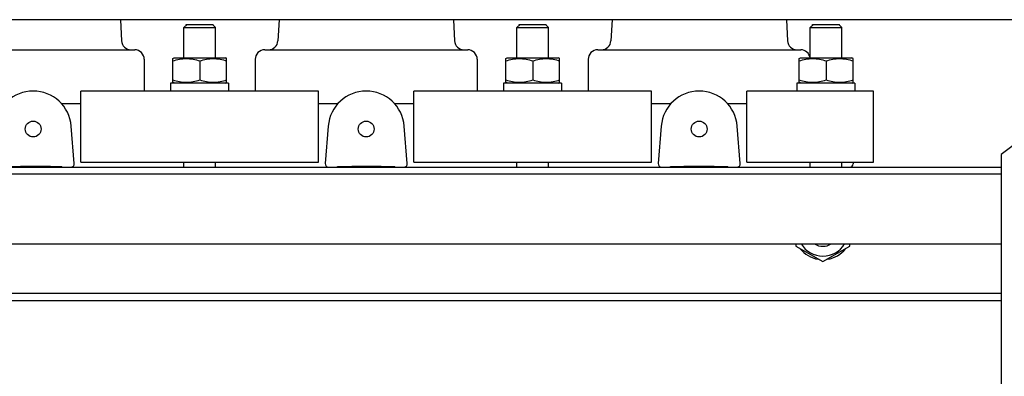
# Model space of a CAD drawing. Units: millimetres. Extents: x -150 to 6225, y -150 to 4455.
# Drawn here: x 1760 to 2070, y 1354 to 1466 of the extents above; entities that cross this region are included whole.
import ezdxf

# ---------------------------------------------------------------- set-up
doc = ezdxf.new("R2010")
doc.units = ezdxf.units.MM
doc.header["$LTSCALE"] = 15
for name, color, linetype in [('01210000293_BL362', 7, 'CONTINUOUS'), ('01210003913_BL206', 7, 'CONTINUOUS'), ('01210003913_BL231', 7, 'CONTINUOUS'), ('01210003913_BL252', 7, 'CONTINUOUS'), ('03010000147_BL207', 7, 'CONTINUOUS'), ('03010000147_BL219', 7, 'CONTINUOUS'), ('03010000147_BL239', 7, 'CONTINUOUS'), ('03010000147_BL253', 7, 'CONTINUOUS'), ('04060000051_BL233', 7, 'CONTINUOUS'), ('04060000051_BL267', 7, 'CONTINUOUS'), ('04060000051_BL291', 7, 'CONTINUOUS'), ('04060000051_BL361', 7, 'CONTINUOUS'), ('54513568333_BL198', 7, 'CONTINUOUS'), ('54613562010_BL0', 7, 'CONTINUOUS'), ('54613563004_BL293', 7, 'CONTINUOUS'), ('54613563007_BL297', 7, 'CONTINUOUS'), ('58413563002_BL294', 7, 'CONTINUOUS'), ('79663531005_1_BL218', 7, 'CONTINUOUS'), ('BUSHING_BODY_GRMU_BL202', 7, 'CONTINUOUS'), ('BUSHING_BODY_GRMU_BL240', 7, 'CONTINUOUS'), ('BUSHING_BODY_GRMU_BL273', 7, 'CONTINUOUS')]:
    doc.layers.add(name, color=color, linetype=linetype)

msp = doc.modelspace()

# ---------------------------------------------------------------- linework, layer by layer
at = {"layer": '01210000293_BL362', "color": 7, "linetype": 'Continuous'}
msp.add_arc((2012.83, 1399.72), 5, 237.9263, 302.0737, dxfattribs=at)
at = {"layer": '01210003913_BL206', "color": 7, "linetype": 'Continuous'}
for p, q in [((1812.33, 1464.72), (1811.33, 1463.72)), ((1811.33, 1454.22), (1811.33, 1463.72)), ((1811.33, 1463.72), (1821.33, 1463.72)), ((1812.08, 1464.72), (1820.58, 1464.72)), ((1812.33, 1464.72), (1820.33, 1464.72)), ((1820.33, 1464.72), (1821.33, 1463.72)), ((1821.33, 1454.22), (1821.33, 1463.72)), ((1811.33, 1419.72), (1811.33, 1421.22)), ((1821.33, 1419.72), (1821.33, 1421.22))]:
    msp.add_line(p, q, dxfattribs=at)
at = {"layer": '01210003913_BL206', "color": 2, "linetype": 'Continuous'}
for p, q in [((1812.08, 1464.47), (1812.08, 1464.72)), ((1820.58, 1464.47), (1820.58, 1464.72))]:
    msp.add_line(p, q, dxfattribs=at)
at = {"layer": '01210003913_BL231', "color": 7, "linetype": 'Continuous'}
for p, q in [((1917.33, 1464.72), (1916.33, 1463.72)), ((1916.33, 1454.22), (1916.33, 1463.72)), ((1916.33, 1463.72), (1926.33, 1463.72)), ((1917.08, 1464.72), (1925.58, 1464.72)), ((1917.33, 1464.72), (1925.33, 1464.72)), ((1925.33, 1464.72), (1926.33, 1463.72)), ((1926.33, 1454.22), (1926.33, 1463.72)), ((1916.33, 1419.72), (1916.33, 1421.22)), ((1926.33, 1419.72), (1926.33, 1421.22))]:
    msp.add_line(p, q, dxfattribs=at)
at = {"layer": '01210003913_BL231', "color": 2, "linetype": 'Continuous'}
for p, q in [((1917.08, 1464.47), (1917.08, 1464.72)), ((1925.58, 1464.47), (1925.58, 1464.72))]:
    msp.add_line(p, q, dxfattribs=at)
at = {"layer": '01210003913_BL252', "color": 7, "linetype": 'Continuous'}
for p, q in [((2009.83, 1464.72), (2008.83, 1463.72)), ((2008.83, 1454.22), (2008.83, 1463.72)), ((2008.83, 1463.72), (2018.83, 1463.72)), ((2009.58, 1464.72), (2018.08, 1464.72)), ((2009.83, 1464.72), (2017.83, 1464.72)), ((2017.83, 1464.72), (2018.83, 1463.72)), ((2018.83, 1454.22), (2018.83, 1463.72)), ((2008.83, 1419.72), (2008.83, 1421.22)), ((2018.83, 1419.72), (2018.83, 1421.22))]:
    msp.add_line(p, q, dxfattribs=at)
at = {"layer": '01210003913_BL252', "color": 2, "linetype": 'Continuous'}
for p, q in [((2009.58, 1464.47), (2009.58, 1464.72)), ((2018.08, 1464.47), (2018.08, 1464.72))]:
    msp.add_line(p, q, dxfattribs=at)
at = {"layer": '03010000147_BL207', "color": 7, "linetype": 'Continuous'}
for p, q in [((1807.82, 1453.97), (1808.26, 1454.22)), ((1807.83, 1446.47), (1807.83, 1453.98)), ((1808.26, 1454.22), (1824.41, 1454.22)), ((1816.33, 1453.22), (1816.33, 1447.23)), ((1824.85, 1453.97), (1824.41, 1454.22)), ((1824.83, 1446.47), (1824.83, 1453.98)), ((1808.26, 1446.22), (1807.82, 1446.48)), ((1824.41, 1446.22), (1824.85, 1446.48))]:
    msp.add_line(p, q, dxfattribs=at)
for points in [[(1807.83, 1453.22), (1808.52, 1453.45), (1809.92, 1453.83), (1812.08, 1454.05), (1814.25, 1453.83), (1815.65, 1453.45), (1816.33, 1453.22)], [(1816.33, 1453.22), (1817.02, 1453.45), (1818.42, 1453.83), (1820.58, 1454.05), (1822.75, 1453.83), (1824.15, 1453.45), (1824.83, 1453.22)], [(1807.83, 1447.23), (1808.52, 1447), (1809.92, 1446.62), (1812.08, 1446.4), (1814.25, 1446.62), (1815.65, 1447), (1816.33, 1447.23)], [(1816.33, 1447.23), (1817.02, 1447), (1818.42, 1446.62), (1820.58, 1446.4), (1822.75, 1446.62), (1824.15, 1447), (1824.83, 1447.23)]]:
    msp.add_open_spline(points, degree=3, knots=[0, 0, 0, 0, 0.250934, 0.5, 0.749066, 1, 1, 1, 1], dxfattribs=at)
at = {"layer": '03010000147_BL219', "color": 7, "linetype": 'Continuous'}
for p, q in [((1912.82, 1453.97), (1913.26, 1454.22)), ((1912.83, 1446.47), (1912.83, 1453.98)), ((1913.26, 1454.22), (1929.41, 1454.22)), ((1921.33, 1453.22), (1921.33, 1447.23)), ((1929.85, 1453.97), (1929.41, 1454.22)), ((1929.83, 1446.47), (1929.83, 1453.98)), ((1913.26, 1446.22), (1912.82, 1446.48)), ((1929.41, 1446.22), (1929.85, 1446.48))]:
    msp.add_line(p, q, dxfattribs=at)
for points in [[(1912.83, 1453.22), (1913.52, 1453.45), (1914.92, 1453.83), (1917.08, 1454.05), (1919.25, 1453.83), (1920.65, 1453.45), (1921.33, 1453.22)], [(1921.33, 1453.22), (1922.02, 1453.45), (1923.42, 1453.83), (1925.58, 1454.05), (1927.75, 1453.83), (1929.15, 1453.45), (1929.83, 1453.22)], [(1912.83, 1447.23), (1913.52, 1447), (1914.92, 1446.62), (1917.08, 1446.4), (1919.25, 1446.62), (1920.65, 1447), (1921.33, 1447.23)], [(1921.33, 1447.23), (1922.02, 1447), (1923.42, 1446.62), (1925.58, 1446.4), (1927.75, 1446.62), (1929.15, 1447), (1929.83, 1447.23)]]:
    msp.add_open_spline(points, degree=3, knots=[0, 0, 0, 0, 0.250934, 0.5, 0.749066, 1, 1, 1, 1], dxfattribs=at)
at = {"layer": '03010000147_BL239', "color": 7, "linetype": 'Continuous'}
for p, q in [((2005.32, 1453.97), (2005.76, 1454.22)), ((2005.33, 1446.47), (2005.33, 1453.98)), ((2005.76, 1454.22), (2021.91, 1454.22)), ((2013.83, 1453.22), (2013.83, 1447.23)), ((2022.35, 1453.97), (2021.91, 1454.22)), ((2022.33, 1446.47), (2022.33, 1453.98)), ((2005.76, 1446.22), (2005.32, 1446.48)), ((2021.91, 1446.22), (2022.35, 1446.48))]:
    msp.add_line(p, q, dxfattribs=at)
for points in [[(2005.33, 1453.22), (2006.02, 1453.45), (2007.42, 1453.83), (2009.58, 1454.05), (2011.75, 1453.83), (2013.15, 1453.45), (2013.83, 1453.22)], [(2013.83, 1453.22), (2014.52, 1453.45), (2015.92, 1453.83), (2018.08, 1454.05), (2020.25, 1453.83), (2021.65, 1453.45), (2022.33, 1453.22)], [(2005.33, 1447.23), (2006.02, 1447), (2007.42, 1446.62), (2009.58, 1446.4), (2011.75, 1446.62), (2013.15, 1447), (2013.83, 1447.23)], [(2013.83, 1447.23), (2014.52, 1447), (2015.92, 1446.62), (2018.08, 1446.4), (2020.25, 1446.62), (2021.65, 1447), (2022.33, 1447.23)]]:
    msp.add_open_spline(points, degree=3, knots=[0, 0, 0, 0, 0.250934, 0.5, 0.749066, 1, 1, 1, 1], dxfattribs=at)
at = {"layer": '03010000147_BL253', "color": 7, "linetype": 'Continuous'}
for p, q in [((2004.33, 1395.52), (2004.33, 1394.82)), ((2004.33, 1394.82), (2012.83, 1389.91)), ((2012.83, 1389.91), (2021.33, 1394.82)), ((2021.33, 1394.82), (2021.33, 1395.52))]:
    msp.add_line(p, q, dxfattribs=at)
msp.add_arc((2012.83, 1399.72), 8.07, 211.7035, 328.2965, dxfattribs=at)
at = {"layer": '04060000051_BL233', "color": 7, "linetype": 'Continuous'}
for p, q in [((1807.13, 1446.22), (1807.13, 1443.72)), ((1825.41, 1446.22), (1807.13, 1446.22)), ((1825.41, 1446.22), (1825.41, 1443.72))]:
    msp.add_line(p, q, dxfattribs=at)
at = {"layer": '04060000051_BL267', "color": 7, "linetype": 'Continuous'}
for p, q in [((1912.13, 1446.22), (1912.13, 1443.72)), ((1930.41, 1446.22), (1912.13, 1446.22)), ((1930.41, 1446.22), (1930.41, 1443.72))]:
    msp.add_line(p, q, dxfattribs=at)
at = {"layer": '04060000051_BL291', "color": 7, "linetype": 'Continuous'}
for p, q in [((2004.63, 1446.22), (2004.63, 1443.72)), ((2022.91, 1446.22), (2004.63, 1446.22)), ((2022.91, 1446.22), (2022.91, 1443.72))]:
    msp.add_line(p, q, dxfattribs=at)
at = {"layer": '04060000051_BL361', "color": 7, "linetype": 'Continuous'}
for start, end in [(218.1951, 261.0526), (278.8847, 321.5382)]:
    msp.add_arc((2012.83, 1399.72), 9.2, start, end, dxfattribs=at)
at = {"layer": '54513568333_BL198', "color": 7, "linetype": 'Continuous'}
for p, q in [((1778.83, 1421.22), (1778.83, 1443.72)), ((1853.83, 1443.72), (1778.83, 1443.72)), ((1853.83, 1421.22), (1853.83, 1443.72)), ((1883.83, 1421.22), (1883.83, 1443.72)), ((1958.83, 1443.72), (1883.83, 1443.72)), ((1958.83, 1421.22), (1958.83, 1443.72)), ((1988.83, 1421.22), (1988.83, 1443.72)), ((2028.83, 1443.72), (1988.83, 1443.72)), ((2028.83, 1421.22), (2028.83, 1443.72)), ((1778.83, 1421.22), (1853.83, 1421.22)), ((1883.83, 1421.22), (1958.83, 1421.22)), ((1988.83, 1421.22), (2028.83, 1421.22))]:
    msp.add_line(p, q, dxfattribs=at)
at = {"layer": '54613562010_BL0', "color": 3, "linetype": 'Continuous'}
for p, q in [((2089.03, 1438.72), (2069.03, 1423.72)), ((2069.03, 1423.72), (2069.03, 963.72))]:
    msp.add_line(p, q, dxfattribs=at)
at = {"layer": '54613563004_BL293', "color": 7, "linetype": 'Continuous'}
for p, q in [((2069.03, 1417.52), (1668.63, 1417.52)), ((1668.63, 1395.52), (2069.03, 1395.52)), ((2069.03, 1377.52), (1668.63, 1377.52))]:
    msp.add_line(p, q, dxfattribs=at)
at = {"layer": '54613563004_BL293', "color": 3, "linetype": 'Continuous'}
msp.add_line((2069.03, 1379.82), (1668.63, 1379.82), dxfattribs=at)
at = {"layer": '54613563007_BL297', "color": 3, "linetype": 'Continuous'}
msp.add_line((2089.03, 1466.22), (1648.63, 1466.22), dxfattribs=at)
at = {"layer": '58413563002_BL294', "color": 7, "linetype": 'Continuous'}
msp.add_line((1668.63, 1419.72), (2069.03, 1419.72), dxfattribs=at)
at = {"layer": '79663531005_1_BL218', "color": 7, "linetype": 'Continuous'}
for p, q in [((1754.83, 1419.92), (1772.83, 1419.92)), ((1759.83, 1419.92), (1759.83, 1420.02)), ((1759.83, 1420.02), (1769.33, 1420.02)), ((1761.33, 1419.92), (1761.33, 1420.02)), ((1765.58, 1419.92), (1765.58, 1420.02)), ((1767.58, 1419.92), (1767.58, 1420.02)), ((1769.33, 1419.92), (1769.33, 1420.02)), ((1772.83, 1419.72), (1772.83, 1419.92)), ((1859.83, 1419.72), (1859.83, 1419.92)), ((1859.83, 1419.92), (1877.83, 1419.92)), ((1864.33, 1419.92), (1864.33, 1420.02)), ((1864.33, 1420.02), (1873.58, 1420.02)), ((1864.58, 1419.92), (1864.58, 1420.02)), ((1865.33, 1419.92), (1865.33, 1420.02)), ((1866.58, 1419.92), (1866.58, 1420.02)), ((1867.83, 1419.92), (1867.83, 1420.02)), ((1869.83, 1419.92), (1869.83, 1420.02)), ((1871.08, 1419.92), (1871.08, 1420.02)), ((1872.08, 1419.92), (1872.08, 1420.02)), ((1873.08, 1419.92), (1873.08, 1420.02)), ((1873.58, 1419.92), (1873.58, 1420.02)), ((1877.83, 1419.72), (1877.83, 1419.92)), ((1964.83, 1419.72), (1964.83, 1419.92)), ((1964.83, 1419.92), (1982.83, 1419.92)), ((1969.03, 1419.92), (1969.03, 1420.02)), ((1969.03, 1420.02), (1978.53, 1420.02)), ((1973.03, 1419.92), (1973.03, 1420.02)), ((1974.53, 1419.92), (1974.53, 1420.02)), ((1978.53, 1419.92), (1978.53, 1420.02)), ((1982.83, 1419.72), (1982.83, 1419.92))]:
    msp.add_line(p, q, dxfattribs=at)
at = {"layer": 'BUSHING_BODY_GRMU_BL202', "color": 7, "linetype": 'Continuous'}
for p, q in [((1791.31, 1466.22), (1791.68, 1459.56)), ((1731.84, 1456.72), (1795.83, 1456.72)), ((1798.83, 1453.72), (1798.83, 1443.72)), ((1778.83, 1439.72), (1772.78, 1439.72)), ((1776.75, 1420.8), (1775.8, 1432.68))]:
    msp.add_line(p, q, dxfattribs=at)
msp.add_circle((1763.83, 1431.72), 2.5, dxfattribs=at)
for centre, radius, start, end in [((1794.67, 1459.72), 3, 183.1798, 269.9999), ((1795.83, 1453.72), 3, 0, 90.0002), ((1763.83, 1431.72), 12, 4.5812, 175.4188), ((1775.75, 1420.72), 1, 270, 4.5812)]:
    msp.add_arc(centre, radius, start, end, dxfattribs=at)
at = {"layer": 'BUSHING_BODY_GRMU_BL240', "color": 7, "linetype": 'Continuous'}
for p, q in [((1841.36, 1466.22), (1840.99, 1459.56)), ((1896.31, 1466.22), (1896.68, 1459.56)), ((1836.84, 1456.72), (1900.83, 1456.72)), ((1833.83, 1453.72), (1833.83, 1443.72)), ((1903.83, 1453.72), (1903.83, 1443.72)), ((1859.89, 1439.72), (1853.83, 1439.72)), ((1883.83, 1439.72), (1877.78, 1439.72)), ((1856.87, 1432.68), (1855.92, 1420.8)), ((1881.75, 1420.8), (1880.8, 1432.68))]:
    msp.add_line(p, q, dxfattribs=at)
msp.add_circle((1868.83, 1431.72), 2.5, dxfattribs=at)
for centre, radius, start, end in [((1838, 1459.72), 3, 270.0001, 356.8202), ((1899.67, 1459.72), 3, 183.1798, 269.9999), ((1836.83, 1453.72), 3, 89.9998, 180), ((1900.83, 1453.72), 3, 0, 90.0002), ((1868.83, 1431.72), 12, 4.5812, 175.4188), ((1856.92, 1420.72), 1, 175.4188, 270), ((1880.75, 1420.72), 1, 270, 4.5812)]:
    msp.add_arc(centre, radius, start, end, dxfattribs=at)
at = {"layer": 'BUSHING_BODY_GRMU_BL273', "color": 7, "linetype": 'Continuous'}
for p, q in [((1946.36, 1466.22), (1945.99, 1459.56)), ((2001.31, 1466.22), (2001.68, 1459.56)), ((1941.84, 1456.72), (2005.83, 1456.72)), ((1938.83, 1453.72), (1938.83, 1443.72)), ((1964.89, 1439.72), (1958.83, 1439.72)), ((1988.83, 1439.72), (1982.78, 1439.72)), ((1961.87, 1432.68), (1960.92, 1420.8)), ((1986.75, 1420.8), (1985.8, 1432.68)), ((2022.33, 1421.22), (2022.33, 1420.72))]:
    msp.add_line(p, q, dxfattribs=at)
msp.add_circle((1973.83, 1431.72), 2.5, dxfattribs=at)
for centre, radius, start, end in [((1943, 1459.72), 3, 270.0001, 356.8202), ((2004.67, 1459.72), 3, 183.1798, 269.9999), ((1941.83, 1453.72), 3, 89.9998, 180), ((2005.83, 1453.72), 3, 8.5065, 90.0002), ((1973.83, 1431.72), 12, 4.5812, 175.4188), ((1961.92, 1420.72), 1, 175.4188, 270), ((1985.75, 1420.72), 1, 270, 4.5812), ((2021.33, 1420.72), 1, 270, 0)]:
    msp.add_arc(centre, radius, start, end, dxfattribs=at)

doc.saveas('drawing.dxf')
